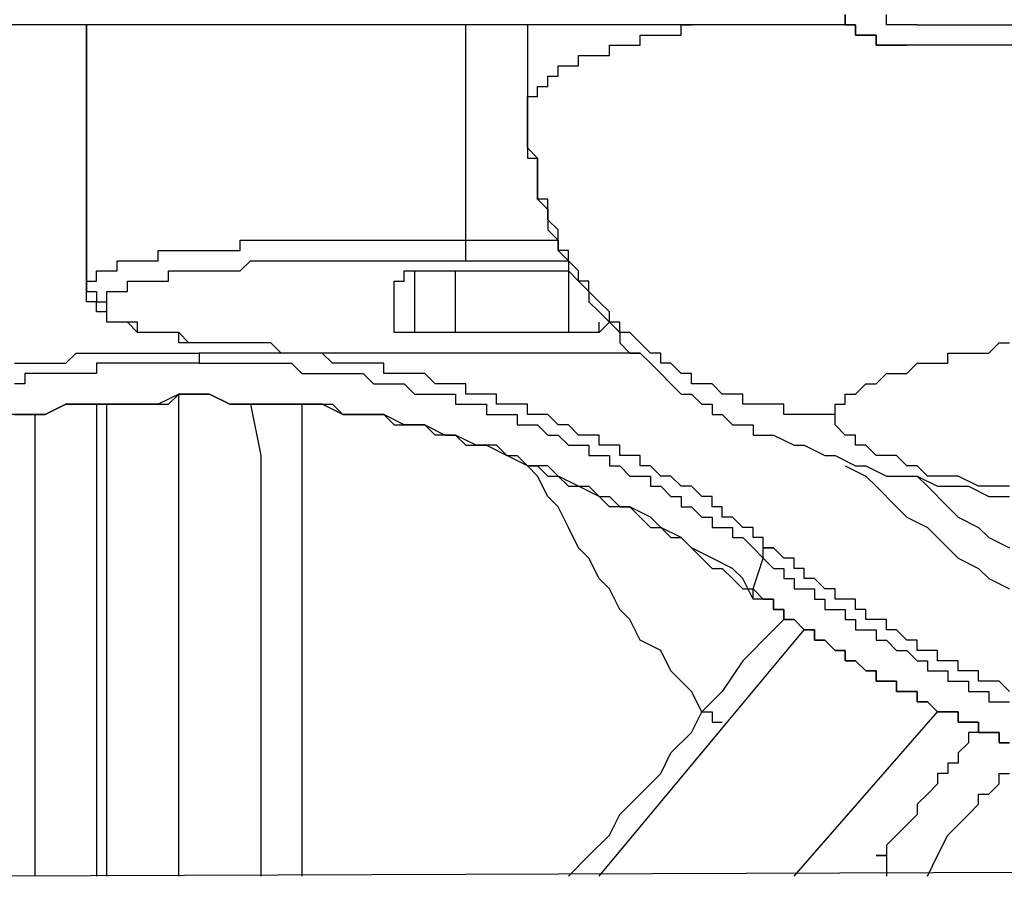
# Model space of a CAD drawing. Units: inches. Extents: x -84 to 88, y -6 to 113.
# Drawn here: x 10 to 10, y 51 to 52 of the extents above; entities that cross this region are included whole.
import ezdxf

# ---------------------------------------------------------------- set-up
doc = ezdxf.new("R2010")
doc.units = ezdxf.units.IN
doc.header["$MEASUREMENT"] = 0

# ---------------------------------------------------------------- blocks, each defined once
blk = doc.blocks.new('PeakFlow C front')
at = {"color": 8}
for p, q in [((9.51895, 53.26307), (9.51895, 53.25634)), ((9.51895, 53.25634), (9.51895, 53.26307)), ((9.54587, 53.25634), (9.54587, 53.26307)), ((9.52568, 53.25634), (8.7923, 53.25634)), ((9.52568, 53.25634), (8.7923, 53.25634)), ((9.02106, 53.08141), (9.02106, 53.25634)), ((9.02106, 53.25634), (9.02106, 53.08814)), ((9.02106, 53.08141), (9.02106, 53.25634)), ((9.27001, 53.11505), (9.27001, 53.25634)), ((9.31038, 53.25634), (9.31038, 53.20252)), ((9.4113, 53.24961), (9.4113, 53.25634)), ((9.4113, 53.25634), (9.41803, 53.25634)), ((9.51895, 53.25634), (9.52568, 53.25634)), ((9.52568, 53.25634), (9.51895, 53.25634)), ((9.52568, 53.25634), (9.52568, 53.24961)), ((9.52568, 53.24961), (9.52568, 53.25634)), ((9.55259, 53.25634), (9.54587, 53.25634)), ((9.55932, 53.25634), (9.55259, 53.25634)), ((9.56605, 53.25634), (9.55932, 53.25634)), ((9.56605, 53.25634), (9.64006, 53.25634)), ((9.38439, 53.24289), (9.38439, 53.24961)), ((9.38439, 53.24961), (9.39112, 53.24961)), ((9.39112, 53.24961), (9.39784, 53.24961)), ((9.39784, 53.24961), (9.40457, 53.24961)), ((9.40457, 53.24961), (9.4113, 53.24961)), ((9.52568, 53.24961), (9.53241, 53.24961)), ((9.53241, 53.24961), (9.52568, 53.24961)), ((9.53241, 53.24961), (9.53914, 53.24961)), ((9.53914, 53.24961), (9.53241, 53.24961)), ((9.53914, 53.24961), (9.53914, 53.24289)), ((9.53914, 53.24289), (9.53914, 53.24961)), ((9.3642, 53.23616), (9.3642, 53.24289)), ((9.3642, 53.24289), (9.37093, 53.24289)), ((9.37093, 53.24289), (9.37766, 53.24289)), ((9.37766, 53.24289), (9.38439, 53.24289)), ((9.53914, 53.24289), (9.54587, 53.24289)), ((9.54587, 53.24289), (9.53914, 53.24289)), ((9.54587, 53.24289), (9.55259, 53.24289)), ((9.55259, 53.24289), (9.54587, 53.24289)), ((9.55259, 53.24289), (9.55932, 53.24289)), ((9.55932, 53.24289), (9.55259, 53.24289)), ((9.64006, 53.24289), (9.55932, 53.24289)), ((9.64006, 53.24289), (9.55932, 53.24289)), ((9.34402, 53.22943), (9.34402, 53.23616)), ((9.34402, 53.23616), (9.35075, 53.23616)), ((9.35075, 53.23616), (9.35748, 53.23616)), ((9.35748, 53.23616), (9.3642, 53.23616)), ((9.33056, 53.2227), (9.33056, 53.22943)), ((9.33056, 53.22943), (9.33729, 53.22943)), ((9.33729, 53.22943), (9.34402, 53.22943)), ((9.32383, 53.21597), (9.32383, 53.2227)), ((9.32383, 53.2227), (9.33056, 53.2227)), ((9.31711, 53.20924), (9.31711, 53.21597)), ((9.31711, 53.21597), (9.32383, 53.21597)), ((9.31038, 53.20252), (9.31038, 53.20924)), ((9.31038, 53.20924), (9.31711, 53.20924)), ((9.31038, 53.19579), (9.31038, 53.20252)), ((9.31038, 53.20252), (9.31038, 53.19579)), ((9.31038, 53.18906), (9.31038, 53.19579)), ((9.31038, 53.19579), (9.31038, 53.18906)), ((9.31038, 53.18233), (9.31038, 53.18906)), ((9.31038, 53.18906), (9.31038, 53.18233)), ((9.31038, 53.1756), (9.31038, 53.18233)), ((9.31038, 53.18233), (9.31038, 53.1756)), ((9.31711, 53.16888), (9.31038, 53.1756)), ((9.31038, 53.1756), (9.31038, 53.16888)), ((9.31038, 53.16888), (9.31711, 53.16888)), ((9.31711, 53.16215), (9.31711, 53.16888)), ((9.31711, 53.16888), (9.31711, 53.16215)), ((9.31711, 53.15542), (9.31711, 53.16215)), ((9.31711, 53.16215), (9.31711, 53.15542)), ((9.31711, 53.14869), (9.31711, 53.15542)), ((9.31711, 53.15542), (9.31711, 53.14869)), ((9.31711, 53.14196), (9.31711, 53.14869)), ((9.31711, 53.14869), (9.31711, 53.14196)), ((9.32383, 53.14196), (9.31711, 53.14196)), ((9.31711, 53.14196), (9.32383, 53.13523)), ((9.32383, 53.13523), (9.32383, 53.14196)), ((9.32383, 53.12851), (9.32383, 53.13523)), ((9.32383, 53.13523), (9.32383, 53.12851)), ((9.33056, 53.12178), (9.32383, 53.12851)), ((9.32383, 53.12851), (9.32383, 53.12178)), ((9.32383, 53.12178), (9.33056, 53.11505)), ((9.33056, 53.11505), (9.33056, 53.12178)), ((9.12199, 53.10832), (9.12199, 53.11505)), ((9.12199, 53.11505), (9.12871, 53.11505)), ((9.12871, 53.11505), (9.13544, 53.11505)), ((9.13544, 53.11505), (9.14217, 53.11505)), ((9.14217, 53.11505), (9.1489, 53.11505)), ((9.1489, 53.11505), (9.15563, 53.11505)), ((9.15563, 53.11505), (9.16236, 53.11505)), ((9.16236, 53.11505), (9.16908, 53.11505)), ((9.16908, 53.11505), (9.17581, 53.11505)), ((9.17581, 53.11505), (9.18254, 53.11505)), ((9.18254, 53.11505), (9.18927, 53.11505)), ((9.18927, 53.11505), (9.196, 53.11505)), ((9.196, 53.11505), (9.20273, 53.11505)), ((9.20273, 53.11505), (9.20945, 53.11505)), ((9.20945, 53.11505), (9.21618, 53.11505)), ((9.21618, 53.11505), (9.22291, 53.11505)), ((9.22291, 53.11505), (9.22964, 53.11505)), ((9.22964, 53.11505), (9.23637, 53.11505)), ((9.23637, 53.11505), (9.2431, 53.11505)), ((9.2431, 53.11505), (9.24982, 53.11505)), ((9.24982, 53.11505), (9.25655, 53.11505)), ((9.25655, 53.11505), (9.26328, 53.11505)), ((9.26328, 53.11505), (9.27001, 53.11505)), ((9.27001, 53.11505), (9.33056, 53.11505)), ((9.27001, 53.10832), (9.27001, 53.11505)), ((9.33056, 53.10832), (9.33056, 53.11505)), ((9.33056, 53.11505), (9.33056, 53.10832)), ((9.06816, 53.10159), (9.06816, 53.10832)), ((9.06816, 53.10832), (9.07489, 53.10832)), ((9.07489, 53.10832), (9.08162, 53.10832)), ((9.08162, 53.10832), (9.08835, 53.10832)), ((9.08835, 53.10832), (9.09507, 53.10832)), ((9.09507, 53.10832), (9.1018, 53.10832)), ((9.1018, 53.10832), (9.10853, 53.10832)), ((9.10853, 53.10832), (9.11526, 53.10832)), ((9.11526, 53.10832), (9.12199, 53.10832)), ((9.27001, 53.10159), (9.27001, 53.10832)), ((9.33729, 53.10832), (9.33056, 53.10832)), ((9.33056, 53.10832), (9.33729, 53.10159)), ((9.33729, 53.10159), (9.33729, 53.10832)), ((9.04125, 53.09486), (9.04125, 53.10159)), ((9.04125, 53.10159), (9.04798, 53.10159)), ((9.04798, 53.10159), (9.0547, 53.10159)), ((9.0547, 53.10159), (9.06143, 53.10159)), ((9.06143, 53.10159), (9.06816, 53.10159)), ((9.12199, 53.09486), (9.12871, 53.10159)), ((9.12871, 53.10159), (9.13544, 53.10159)), ((9.13544, 53.10159), (9.14217, 53.10159)), ((9.14217, 53.10159), (9.1489, 53.10159)), ((9.1489, 53.10159), (9.15563, 53.10159)), ((9.15563, 53.10159), (9.16236, 53.10159)), ((9.16236, 53.10159), (9.16908, 53.10159)), ((9.16908, 53.10159), (9.17581, 53.10159)), ((9.17581, 53.10159), (9.18254, 53.10159)), ((9.18254, 53.10159), (9.18927, 53.10159)), ((9.18927, 53.10159), (9.196, 53.10159)), ((9.196, 53.10159), (9.20273, 53.10159)), ((9.20273, 53.10159), (9.20945, 53.10159)), ((9.20945, 53.10159), (9.21618, 53.10159)), ((9.21618, 53.10159), (9.22291, 53.10159)), ((9.22291, 53.10159), (9.22964, 53.10159)), ((9.22964, 53.10159), (9.23637, 53.10159)), ((9.23637, 53.10159), (9.2431, 53.10159)), ((9.2431, 53.10159), (9.24982, 53.10159)), ((9.24982, 53.10159), (9.25655, 53.10159)), ((9.25655, 53.10159), (9.26328, 53.10159)), ((9.26328, 53.10159), (9.27001, 53.10159)), ((9.27001, 53.10159), (9.33729, 53.10159)), ((9.34402, 53.09486), (9.33729, 53.10159)), ((9.33729, 53.10159), (9.33729, 53.09486)), ((9.02779, 53.08814), (9.02779, 53.09486)), ((9.02779, 53.09486), (9.03452, 53.09486)), ((9.03452, 53.09486), (9.04125, 53.09486)), ((9.07489, 53.08814), (9.07489, 53.09486)), ((9.07489, 53.09486), (9.08162, 53.09486)), ((9.08162, 53.09486), (9.08835, 53.09486)), ((9.08835, 53.09486), (9.09507, 53.09486)), ((9.09507, 53.09486), (9.1018, 53.09486)), ((9.1018, 53.09486), (9.10853, 53.09486)), ((9.10853, 53.09486), (9.11526, 53.09486)), ((9.11526, 53.09486), (9.12199, 53.09486)), ((9.22964, 53.08814), (9.22964, 53.09486)), ((9.22964, 53.09486), (9.23637, 53.09486)), ((9.23637, 53.09486), (9.2431, 53.09486)), ((9.23637, 53.09486), (9.23637, 53.0545)), ((9.2431, 53.09486), (9.24982, 53.09486)), ((9.24982, 53.09486), (9.25655, 53.09486)), ((9.25655, 53.09486), (9.26328, 53.09486)), ((9.26328, 53.0545), (9.26328, 53.09486)), ((9.26328, 53.09486), (9.33729, 53.09486)), ((9.33729, 53.09486), (9.33729, 53.0545)), ((9.33729, 53.09486), (9.34402, 53.08814)), ((9.34402, 53.08814), (9.34402, 53.09486)), ((9.02106, 53.08814), (9.02779, 53.08814)), ((9.02106, 53.08141), (9.02106, 53.08814)), ((9.02106, 53.08814), (9.02106, 53.08141)), ((9.04798, 53.08141), (9.04798, 53.08814)), ((9.04798, 53.08814), (9.0547, 53.08814)), ((9.0547, 53.08814), (9.06143, 53.08814)), ((9.06143, 53.08814), (9.06816, 53.08814)), ((9.06816, 53.08814), (9.07489, 53.08814)), ((9.22291, 53.0545), (9.22291, 53.08814)), ((9.22291, 53.08814), (9.22964, 53.08814)), ((9.35075, 53.08814), (9.34402, 53.08814)), ((9.34402, 53.08814), (9.35075, 53.08141)), ((9.35075, 53.08141), (9.35075, 53.08814)), ((9.02106, 53.07468), (9.02106, 53.08141)), ((9.02106, 53.08141), (9.02779, 53.08141)), ((9.02106, 53.07468), (9.02106, 53.08141)), ((9.02779, 53.08141), (9.02779, 53.07468)), ((9.03452, 53.07468), (9.03452, 53.08141)), ((9.03452, 53.08141), (9.04125, 53.08141)), ((9.04125, 53.08141), (9.04798, 53.08141)), ((9.35748, 53.07468), (9.35075, 53.08141)), ((9.35075, 53.08141), (9.35075, 53.07468)), ((9.02779, 53.07468), (9.02106, 53.07468)), ((9.02779, 53.07468), (9.02106, 53.07468)), ((9.02779, 53.06795), (9.02779, 53.07468)), ((9.02779, 53.07468), (9.03452, 53.07468)), ((9.02779, 53.06795), (9.02779, 53.07468)), ((9.03452, 53.06795), (9.03452, 53.07468)), ((9.35075, 53.07468), (9.35748, 53.06795)), ((9.3642, 53.06795), (9.35748, 53.07468)), ((9.03452, 53.06795), (9.02779, 53.06795)), ((9.03452, 53.06795), (9.02779, 53.06795)), ((9.03452, 53.06122), (9.03452, 53.06795)), ((9.03452, 53.06122), (9.03452, 53.06795)), ((9.35748, 53.06795), (9.3642, 53.06122)), ((9.3642, 53.06122), (9.3642, 53.06795)), ((9.04125, 53.06122), (9.03452, 53.06122)), ((9.04125, 53.06122), (9.03452, 53.06122)), ((9.04798, 53.06122), (9.04125, 53.06122)), ((9.04798, 53.06122), (9.04125, 53.06122)), ((9.0547, 53.06122), (9.04798, 53.06122)), ((9.0547, 53.0545), (9.04798, 53.06122)), ((9.0547, 53.0545), (9.0547, 53.06122)), ((9.3642, 53.06122), (9.35748, 53.0545)), ((9.35748, 53.0545), (9.35748, 53.06122)), ((9.37093, 53.06122), (9.3642, 53.06122)), ((9.3642, 53.06122), (9.37093, 53.0545)), ((9.37093, 53.0545), (9.37093, 53.06122)), ((9.06143, 53.0545), (9.0547, 53.0545)), ((9.06143, 53.0545), (9.0547, 53.0545)), ((9.06816, 53.0545), (9.06143, 53.0545)), ((9.06816, 53.0545), (9.06143, 53.0545)), ((9.07489, 53.0545), (9.06816, 53.0545)), ((9.07489, 53.0545), (9.06816, 53.0545)), ((9.08162, 53.0545), (9.07489, 53.0545)), ((9.08162, 53.0545), (9.07489, 53.0545)), ((9.08835, 53.04777), (9.08162, 53.0545)), ((9.08162, 53.04777), (9.08162, 53.0545)), ((9.22964, 53.0545), (9.22291, 53.0545)), ((9.23637, 53.0545), (9.22964, 53.0545)), ((9.2431, 53.0545), (9.23637, 53.0545)), ((9.24982, 53.0545), (9.2431, 53.0545)), ((9.25655, 53.0545), (9.24982, 53.0545)), ((9.26328, 53.0545), (9.25655, 53.0545)), ((9.33729, 53.0545), (9.26328, 53.0545)), ((9.34402, 53.0545), (9.33729, 53.0545)), ((9.35075, 53.0545), (9.34402, 53.0545)), ((9.35748, 53.0545), (9.35075, 53.0545)), ((9.37766, 53.0545), (9.37093, 53.0545)), ((9.37093, 53.0545), (9.37093, 53.04777)), ((9.38439, 53.04777), (9.37766, 53.0545)), ((9.08835, 53.04777), (9.08162, 53.04777)), ((9.09507, 53.04777), (9.08835, 53.04777)), ((9.09507, 53.04777), (9.08835, 53.04777)), ((9.1018, 53.04777), (9.09507, 53.04777)), ((9.1018, 53.04777), (9.09507, 53.04777)), ((9.10853, 53.04777), (9.1018, 53.04777)), ((9.10853, 53.04777), (9.1018, 53.04777)), ((9.11526, 53.04777), (9.10853, 53.04777)), ((9.11526, 53.04777), (9.10853, 53.04777)), ((9.12199, 53.04777), (9.11526, 53.04777)), ((9.12199, 53.04777), (9.11526, 53.04777)), ((9.12871, 53.04777), (9.12199, 53.04777)), ((9.12871, 53.04777), (9.12199, 53.04777)), ((9.13544, 53.04777), (9.12871, 53.04777)), ((9.14217, 53.04777), (9.12871, 53.04777)), ((9.14217, 53.04777), (9.13544, 53.04777)), ((9.1489, 53.04104), (9.14217, 53.04777)), ((9.1489, 53.04104), (9.14217, 53.04777)), ((9.37093, 53.04777), (9.37766, 53.04104)), ((9.39112, 53.04104), (9.38439, 53.04777)), ((9.61315, 53.04104), (9.61988, 53.04777)), ((9.61988, 53.04777), (9.62661, 53.04777)), ((9.00761, 53.03431), (9.01433, 53.04104)), ((9.01433, 53.04104), (9.02106, 53.04104)), ((9.02106, 53.04104), (9.02779, 53.04104)), ((9.02779, 53.04104), (9.03452, 53.04104)), ((9.03452, 53.04104), (9.04125, 53.04104)), ((9.04125, 53.04104), (9.04798, 53.04104)), ((9.04798, 53.04104), (9.0547, 53.04104)), ((9.0547, 53.04104), (9.06143, 53.04104)), ((9.06143, 53.04104), (9.06816, 53.04104)), ((9.06816, 53.04104), (9.07489, 53.04104)), ((9.07489, 53.04104), (9.08162, 53.04104)), ((9.08162, 53.04104), (9.08835, 53.04104)), ((9.08835, 53.04104), (9.09507, 53.04104)), ((9.09507, 53.04104), (9.09507, 53.03431)), ((9.1018, 53.04104), (9.09507, 53.04104)), ((9.10853, 53.04104), (9.1018, 53.04104)), ((9.11526, 53.04104), (9.10853, 53.04104)), ((9.12199, 53.04104), (9.11526, 53.04104)), ((9.12871, 53.04104), (9.12199, 53.04104)), ((9.13544, 53.04104), (9.12871, 53.04104)), ((9.14217, 53.04104), (9.13544, 53.04104)), ((9.1489, 53.04104), (9.14217, 53.04104)), ((9.15563, 53.04104), (9.1489, 53.04104)), ((9.15563, 53.04104), (9.1489, 53.04104)), ((9.16236, 53.04104), (9.1489, 53.04104)), ((9.16236, 53.04104), (9.15563, 53.04104)), ((9.16236, 53.04104), (9.15563, 53.04104)), ((9.16908, 53.04104), (9.16236, 53.04104)), ((9.16908, 53.04104), (9.16236, 53.04104)), ((9.16908, 53.04104), (9.16236, 53.04104)), ((9.17581, 53.04104), (9.16908, 53.04104)), ((9.17581, 53.04104), (9.16908, 53.04104)), ((9.18254, 53.04104), (9.16908, 53.04104)), ((9.18254, 53.03431), (9.17581, 53.04104)), ((9.18254, 53.04104), (9.17581, 53.04104)), ((9.18927, 53.04104), (9.18254, 53.04104)), ((9.18927, 53.04104), (9.18254, 53.04104)), ((9.196, 53.04104), (9.18927, 53.04104)), ((9.20273, 53.04104), (9.18927, 53.04104)), ((9.20273, 53.04104), (9.196, 53.04104)), ((9.20945, 53.04104), (9.20273, 53.04104)), ((9.21618, 53.04104), (9.20273, 53.04104)), ((9.21618, 53.04104), (9.20945, 53.04104)), ((9.22291, 53.04104), (9.21618, 53.04104)), ((9.22291, 53.04104), (9.21618, 53.04104)), ((9.22964, 53.04104), (9.22291, 53.04104)), ((9.23637, 53.04104), (9.22291, 53.04104)), ((9.23637, 53.04104), (9.22964, 53.04104)), ((9.2431, 53.04104), (9.23637, 53.04104)), ((9.25655, 53.04104), (9.23637, 53.04104)), ((9.24982, 53.04104), (9.2431, 53.04104)), ((9.25655, 53.04104), (9.24982, 53.04104)), ((9.38439, 53.04104), (9.25655, 53.04104)), ((9.38439, 53.04104), (9.25655, 53.04104)), ((9.37766, 53.04104), (9.38439, 53.04104)), ((9.38439, 53.04104), (9.39112, 53.03431)), ((9.39784, 53.04104), (9.39112, 53.04104)), ((9.39784, 53.03431), (9.39784, 53.04104)), ((9.58624, 53.03431), (9.58624, 53.04104)), ((9.58624, 53.04104), (9.59296, 53.04104)), ((9.59296, 53.04104), (9.59969, 53.04104)), ((9.59969, 53.04104), (9.60642, 53.04104)), ((9.60642, 53.04104), (9.61315, 53.04104)), ((8.97397, 53.03431), (8.98069, 53.03431)), ((8.98069, 53.03431), (8.98742, 53.03431)), ((8.98742, 53.03431), (8.99415, 53.03431)), ((8.99415, 53.03431), (9.00088, 53.03431)), ((9.00088, 53.03431), (9.00761, 53.03431)), ((9.03452, 53.03431), (9.02779, 53.03431)), ((9.02779, 53.03431), (9.02779, 53.02758)), ((9.04125, 53.03431), (9.03452, 53.03431)), ((9.04798, 53.03431), (9.04125, 53.03431)), ((9.0547, 53.03431), (9.04798, 53.03431)), ((9.06143, 53.03431), (9.0547, 53.03431)), ((9.06816, 53.03431), (9.06143, 53.03431)), ((9.07489, 53.03431), (9.06816, 53.03431)), ((9.08162, 53.03431), (9.07489, 53.03431)), ((9.08835, 53.03431), (9.08162, 53.03431)), ((9.09507, 53.03431), (9.08835, 53.03431)), ((9.09507, 53.03431), (9.1018, 53.03431)), ((9.1018, 53.03431), (9.10853, 53.03431)), ((9.10853, 53.03431), (9.11526, 53.03431)), ((9.11526, 53.03431), (9.12199, 53.03431)), ((9.12199, 53.03431), (9.12871, 53.03431)), ((9.12871, 53.03431), (9.13544, 53.03431)), ((9.13544, 53.03431), (9.14217, 53.03431)), ((9.14217, 53.03431), (9.1489, 53.03431)), ((9.1489, 53.03431), (9.15563, 53.03431)), ((9.15563, 53.03431), (9.16236, 53.02758)), ((9.18927, 53.03431), (9.18254, 53.03431)), ((9.196, 53.03431), (9.18927, 53.03431)), ((9.20273, 53.03431), (9.196, 53.03431)), ((9.20945, 53.03431), (9.20273, 53.03431)), ((9.21618, 53.03431), (9.20945, 53.03431)), ((9.21618, 53.02758), (9.21618, 53.03431)), ((9.39112, 53.03431), (9.39784, 53.02758)), ((9.40457, 53.03431), (9.39784, 53.03431)), ((9.4113, 53.02758), (9.40457, 53.03431)), ((9.55932, 53.02758), (9.56605, 53.03431)), ((9.56605, 53.03431), (9.57278, 53.03431)), ((9.57278, 53.03431), (9.57951, 53.03431)), ((9.57951, 53.03431), (9.58624, 53.03431)), ((8.98742, 53.02758), (8.98069, 53.02758)), ((8.98069, 53.02758), (8.98069, 53.02085)), ((8.99415, 53.02758), (8.98742, 53.02758)), ((9.00088, 53.02758), (8.99415, 53.02758)), ((9.00761, 53.02758), (9.00088, 53.02758)), ((9.01433, 53.02758), (9.00761, 53.02758)), ((9.02106, 53.02758), (9.01433, 53.02758)), ((9.02779, 53.02758), (9.02106, 53.02758)), ((9.16236, 53.02758), (9.16908, 53.02758)), ((9.16908, 53.02758), (9.17581, 53.02758)), ((9.17581, 53.02758), (9.18254, 53.02758)), ((9.18254, 53.02758), (9.18927, 53.02758)), ((9.18927, 53.02758), (9.196, 53.02758)), ((9.196, 53.02758), (9.20273, 53.02758)), ((9.20273, 53.02758), (9.20945, 53.02085)), ((9.22291, 53.02758), (9.21618, 53.02758)), ((9.22964, 53.02758), (9.22291, 53.02758)), ((9.23637, 53.02758), (9.22964, 53.02758)), ((9.2431, 53.02758), (9.23637, 53.02758)), ((9.24982, 53.02085), (9.2431, 53.02758)), ((9.39784, 53.02758), (9.40457, 53.02085)), ((9.41803, 53.02758), (9.4113, 53.02758)), ((9.41803, 53.02085), (9.41803, 53.02758)), ((9.53914, 53.02085), (9.54587, 53.02758)), ((9.54587, 53.02758), (9.55259, 53.02758)), ((9.55259, 53.02758), (9.55932, 53.02758)), ((8.98069, 53.02085), (8.97397, 53.02085)), ((9.20945, 53.02085), (9.21618, 53.02085)), ((9.21618, 53.02085), (9.22291, 53.02085)), ((9.22291, 53.02085), (9.22964, 53.02085)), ((9.22964, 53.02085), (9.23637, 53.01413)), ((9.25655, 53.02085), (9.24982, 53.02085)), ((9.26328, 53.02085), (9.25655, 53.02085)), ((9.27001, 53.02085), (9.26328, 53.02085)), ((9.27001, 53.01413), (9.27001, 53.02085)), ((9.40457, 53.02085), (9.4113, 53.01413)), ((9.42476, 53.02085), (9.41803, 53.02085)), ((9.43149, 53.02085), (9.42476, 53.02085)), ((9.43821, 53.01413), (9.43149, 53.02085)), ((9.52568, 53.01413), (9.53241, 53.02085)), ((9.53241, 53.02085), (9.53914, 53.02085)), ((9.08162, 53.01413), (9.06816, 53.0074)), ((9.07489, 53.0074), (9.08162, 53.01413)), ((9.08162, 53.01413), (9.08835, 53.01413)), ((9.09507, 53.01413), (9.08162, 53.01413)), ((9.08162, 53.0074), (9.08162, 53.01413)), ((9.08835, 53.01413), (9.09507, 53.01413)), ((9.09507, 53.01413), (9.1018, 53.01413)), ((9.1018, 53.01413), (9.09507, 53.01413)), ((9.1018, 53.01413), (9.11526, 53.0074)), ((9.11526, 53.0074), (9.1018, 53.01413)), ((9.23637, 53.01413), (9.2431, 53.01413)), ((9.2431, 53.01413), (9.24982, 53.01413)), ((9.24982, 53.01413), (9.25655, 53.01413)), ((9.25655, 53.01413), (9.26328, 53.01413)), ((9.26328, 53.01413), (9.26328, 53.0074)), ((9.27674, 53.01413), (9.27001, 53.01413)), ((9.28346, 53.01413), (9.27674, 53.01413)), ((9.29019, 53.01413), (9.28346, 53.01413)), ((9.29019, 53.0074), (9.29019, 53.01413)), ((9.4113, 53.01413), (9.41803, 53.01413)), ((9.41803, 53.01413), (9.42476, 53.0074)), ((9.44494, 53.01413), (9.43821, 53.01413)), ((9.45167, 53.01413), (9.44494, 53.01413)), ((9.45167, 53.0074), (9.45167, 53.01413)), ((9.51895, 53.0074), (9.51895, 53.01413)), ((9.51895, 53.01413), (9.52568, 53.01413)), ((8.99415, 53.00067), (9.00761, 53.0074)), ((9.00761, 53.0074), (8.99415, 53.00067)), ((9.00761, 53.0074), (9.01433, 53.0074)), ((9.02106, 53.0074), (9.00761, 53.0074)), ((9.01433, 53.0074), (9.02106, 53.0074)), ((9.02106, 53.0074), (9.02779, 53.0074)), ((9.02779, 53.0074), (9.02106, 53.0074)), ((9.02779, 53.0074), (9.04125, 53.0074)), ((9.04125, 53.0074), (9.02779, 53.0074)), ((9.02779, 53.0074), (9.02779, 52.6979)), ((9.03452, 52.96703), (9.03452, 53.0074)), ((9.04125, 53.0074), (9.04798, 53.0074)), ((9.0547, 53.0074), (9.04125, 53.0074)), ((9.04798, 53.0074), (9.0547, 53.0074)), ((9.0547, 53.0074), (9.06143, 53.0074)), ((9.06816, 53.0074), (9.0547, 53.0074)), ((9.06143, 53.0074), (9.07489, 53.0074)), ((9.08162, 53.00067), (9.08162, 53.0074)), ((9.11526, 53.0074), (9.12199, 53.0074)), ((9.12871, 53.0074), (9.11526, 53.0074)), ((9.12199, 53.0074), (9.12871, 53.0074)), ((9.12871, 53.0074), (9.13544, 53.0074)), ((9.14217, 53.0074), (9.12871, 53.0074)), ((9.12871, 53.0074), (9.13544, 52.97376)), ((9.13544, 53.0074), (9.1489, 53.0074)), ((9.15563, 53.0074), (9.14217, 53.0074)), ((9.1489, 53.0074), (9.15563, 53.0074)), ((9.15563, 53.0074), (9.16236, 53.0074)), ((9.16908, 53.0074), (9.15563, 53.0074)), ((9.16236, 53.0074), (9.16908, 53.0074)), ((9.16236, 53.0074), (9.16236, 52.6979)), ((9.16908, 53.0074), (9.18254, 53.0074)), ((9.17581, 53.0074), (9.16908, 53.0074)), ((9.18927, 53.00067), (9.17581, 53.0074)), ((9.18254, 53.0074), (9.18927, 53.00067)), ((9.26328, 53.0074), (9.27001, 53.0074)), ((9.27001, 53.0074), (9.27674, 53.0074)), ((9.27674, 53.0074), (9.28346, 53.0074)), ((9.28346, 53.0074), (9.28346, 53.00067)), ((9.29692, 53.0074), (9.29019, 53.0074)), ((9.30365, 53.0074), (9.29692, 53.0074)), ((9.31038, 53.0074), (9.30365, 53.0074)), ((9.31038, 53.00067), (9.31038, 53.0074)), ((9.42476, 53.0074), (9.43149, 53.0074)), ((9.43149, 53.0074), (9.43149, 53.00067)), ((9.4584, 53.0074), (9.45167, 53.0074)), ((9.46513, 53.0074), (9.4584, 53.0074)), ((9.47186, 53.0074), (9.46513, 53.0074)), ((9.47858, 53.0074), (9.47186, 53.0074)), ((9.47858, 53.00067), (9.47858, 53.0074)), ((9.51222, 53.00067), (9.51222, 53.0074)), ((9.51222, 53.0074), (9.51895, 53.0074)), ((8.98069, 53.00067), (8.96724, 53.00067)), ((8.97397, 53.00067), (8.98069, 53.00067)), ((8.98069, 53.00067), (8.98742, 53.00067)), ((8.99415, 53.00067), (8.98069, 53.00067)), ((8.98742, 53.00067), (8.99415, 53.00067)), ((8.98742, 52.6979), (8.98742, 53.00067)), ((9.08162, 52.99394), (9.08162, 53.00067)), ((9.18927, 53.00067), (9.196, 53.00067)), ((9.20273, 53.00067), (9.18927, 53.00067)), ((9.196, 53.00067), (9.20273, 53.00067)), ((9.20273, 53.00067), (9.21618, 53.00067)), ((9.21618, 53.00067), (9.20273, 53.00067)), ((9.21618, 53.00067), (9.22291, 52.99394)), ((9.22964, 52.99394), (9.21618, 53.00067)), ((9.28346, 53.00067), (9.29019, 53.00067)), ((9.29019, 53.00067), (9.29692, 53.00067)), ((9.29692, 53.00067), (9.30365, 53.00067)), ((9.30365, 53.00067), (9.30365, 52.99394)), ((9.31711, 53.00067), (9.31038, 53.00067)), ((9.32383, 53.00067), (9.31711, 53.00067)), ((9.33056, 52.99394), (9.32383, 53.00067)), ((9.43149, 53.00067), (9.43821, 53.00067)), ((9.43821, 53.00067), (9.44494, 52.99394)), ((9.48531, 53.00067), (9.47858, 53.00067)), ((9.49204, 53.00067), (9.48531, 53.00067)), ((9.49877, 53.00067), (9.49204, 53.00067)), ((9.5055, 53.00067), (9.49877, 53.00067)), ((9.51222, 53.00067), (9.5055, 53.00067)), ((9.51222, 52.99394), (9.51222, 53.00067)), ((9.08162, 52.98721), (9.08162, 52.99394)), ((9.22291, 52.99394), (9.22964, 52.99394)), ((9.22964, 52.99394), (9.23637, 52.99394)), ((9.2431, 52.99394), (9.22964, 52.99394)), ((9.23637, 52.99394), (9.2431, 52.99394)), ((9.2431, 52.99394), (9.25655, 52.98721)), ((9.24982, 52.98721), (9.2431, 52.99394)), ((9.30365, 52.99394), (9.31038, 52.99394)), ((9.31038, 52.99394), (9.31711, 52.99394)), ((9.31711, 52.99394), (9.32383, 52.98721)), ((9.33729, 52.99394), (9.33056, 52.99394)), ((9.34402, 52.98721), (9.33729, 52.99394)), ((9.44494, 52.99394), (9.45167, 52.99394)), ((9.45167, 52.99394), (9.4584, 52.99394)), ((9.4584, 52.99394), (9.4584, 52.98721)), ((9.51895, 52.98721), (9.51222, 52.99394)), ((9.08162, 52.98048), (9.08162, 52.98721)), ((9.26328, 52.98721), (9.24982, 52.98721)), ((9.25655, 52.98721), (9.26328, 52.98721)), ((9.26328, 52.98721), (9.27001, 52.98048)), ((9.27674, 52.98048), (9.26328, 52.98721)), ((9.32383, 52.98721), (9.33056, 52.98721)), ((9.33056, 52.98721), (9.33729, 52.98048)), ((9.35075, 52.98721), (9.34402, 52.98721)), ((9.35748, 52.98721), (9.35075, 52.98721)), ((9.35748, 52.98048), (9.35748, 52.98721)), ((9.4584, 52.98721), (9.46513, 52.98721)), ((9.46513, 52.98721), (9.47186, 52.98721)), ((9.47186, 52.98721), (9.48531, 52.98048)), ((9.52568, 52.98721), (9.51895, 52.98721)), ((9.52568, 52.98048), (9.52568, 52.98721)), ((9.08162, 52.97376), (9.08162, 52.98048)), ((9.27001, 52.98048), (9.27674, 52.98048)), ((9.27674, 52.98048), (9.28346, 52.98048)), ((9.29019, 52.98048), (9.27674, 52.98048)), ((9.28346, 52.98048), (9.29692, 52.97376)), ((9.29692, 52.97376), (9.29019, 52.98048)), ((9.33729, 52.98048), (9.34402, 52.98048)), ((9.34402, 52.98048), (9.35075, 52.98048)), ((9.35075, 52.98048), (9.35075, 52.97376)), ((9.3642, 52.98048), (9.35748, 52.98048)), ((9.37093, 52.98048), (9.3642, 52.98048)), ((9.37093, 52.97376), (9.37093, 52.98048)), ((9.48531, 52.98048), (9.49204, 52.98048)), ((9.49204, 52.98048), (9.5055, 52.97376)), ((9.53241, 52.98048), (9.52568, 52.98048)), ((9.53914, 52.97376), (9.53241, 52.98048)), ((9.08162, 52.96703), (9.08162, 52.97376)), ((9.13544, 52.97376), (9.13544, 52.93339)), ((9.29692, 52.97376), (9.30365, 52.97376)), ((9.31038, 52.96703), (9.29692, 52.97376)), ((9.30365, 52.97376), (9.31038, 52.96703)), ((9.35075, 52.97376), (9.35748, 52.97376)), ((9.35748, 52.97376), (9.3642, 52.97376)), ((9.3642, 52.97376), (9.3642, 52.96703)), ((9.37766, 52.97376), (9.37093, 52.97376)), ((9.38439, 52.97376), (9.37766, 52.97376)), ((9.38439, 52.96703), (9.38439, 52.97376)), ((9.5055, 52.97376), (9.51222, 52.97376)), ((9.51222, 52.97376), (9.52568, 52.96703)), ((9.54587, 52.97376), (9.53914, 52.97376)), ((9.55259, 52.97376), (9.54587, 52.97376)), ((9.55932, 52.96703), (9.55259, 52.97376)), ((9.03452, 52.93339), (9.03452, 52.96703)), ((9.08162, 52.9603), (9.08162, 52.96703)), ((9.31038, 52.96703), (9.31711, 52.96703)), ((9.32383, 52.96703), (9.31038, 52.96703)), ((9.31711, 52.9603), (9.31038, 52.96703)), ((9.31711, 52.96703), (9.32383, 52.9603)), ((9.33056, 52.9603), (9.32383, 52.96703)), ((9.3642, 52.96703), (9.37093, 52.96703)), ((9.37093, 52.96703), (9.37766, 52.9603)), ((9.39112, 52.96703), (9.38439, 52.96703)), ((9.39784, 52.9603), (9.39112, 52.96703)), ((9.51895, 52.96703), (9.53241, 52.9603)), ((9.52568, 52.96703), (9.53241, 52.96703)), ((9.53241, 52.96703), (9.54587, 52.9603)), ((9.56605, 52.96703), (9.55932, 52.96703)), ((9.57278, 52.9603), (9.56605, 52.96703)), ((9.08162, 52.95357), (9.08162, 52.9603)), ((9.32383, 52.94684), (9.31711, 52.9603)), ((9.32383, 52.9603), (9.33056, 52.9603)), ((9.33056, 52.9603), (9.33729, 52.95357)), ((9.34402, 52.95357), (9.33056, 52.9603)), ((9.37766, 52.9603), (9.38439, 52.9603)), ((9.38439, 52.9603), (9.39112, 52.9603)), ((9.39112, 52.9603), (9.39112, 52.95357)), ((9.40457, 52.9603), (9.39784, 52.9603)), ((9.4113, 52.95357), (9.40457, 52.9603)), ((9.53241, 52.9603), (9.53914, 52.95357)), ((9.54587, 52.9603), (9.55259, 52.9603)), ((9.55259, 52.9603), (9.56605, 52.9603)), ((9.56605, 52.9603), (9.57278, 52.95357)), ((9.56605, 52.9603), (9.57951, 52.95357)), ((9.58624, 52.9603), (9.57278, 52.9603)), ((9.59296, 52.9603), (9.58624, 52.9603)), ((9.60642, 52.95357), (9.59296, 52.9603)), ((9.08162, 52.94684), (9.08162, 52.95357)), ((9.33729, 52.95357), (9.35075, 52.95357)), ((9.35748, 52.94684), (9.34402, 52.95357)), ((9.35075, 52.95357), (9.35748, 52.94684)), ((9.39112, 52.95357), (9.39784, 52.95357)), ((9.39784, 52.95357), (9.40457, 52.94684)), ((9.41803, 52.95357), (9.4113, 52.95357)), ((9.42476, 52.94684), (9.41803, 52.95357)), ((9.53914, 52.95357), (9.55259, 52.94011)), ((9.57278, 52.95357), (9.58624, 52.94011)), ((9.57951, 52.95357), (9.59296, 52.95357)), ((9.59296, 52.95357), (9.59969, 52.95357)), ((9.59969, 52.95357), (9.61315, 52.94684)), ((9.61988, 52.95357), (9.60642, 52.95357)), ((9.62661, 52.95357), (9.61988, 52.95357)), ((9.08162, 52.94011), (9.08162, 52.94684)), ((9.33056, 52.94011), (9.32383, 52.94684)), ((9.35748, 52.94684), (9.3642, 52.94684)), ((9.3642, 52.94011), (9.35748, 52.94684)), ((9.3642, 52.94684), (9.37093, 52.94011)), ((9.40457, 52.94684), (9.4113, 52.94684)), ((9.4113, 52.94684), (9.4113, 52.94011)), ((9.43149, 52.94684), (9.42476, 52.94684)), ((9.43149, 52.94011), (9.43149, 52.94684)), ((9.61315, 52.94684), (9.62661, 52.94684)), ((9.08162, 52.93339), (9.08162, 52.94011)), ((9.33729, 52.92666), (9.33056, 52.94011)), ((9.37766, 52.94011), (9.3642, 52.94011)), ((9.37093, 52.94011), (9.37766, 52.94011)), ((9.37766, 52.94011), (9.38439, 52.93339)), ((9.39112, 52.93339), (9.37766, 52.94011)), ((9.4113, 52.94011), (9.41803, 52.94011)), ((9.41803, 52.94011), (9.42476, 52.93339)), ((9.43821, 52.94011), (9.43149, 52.94011)), ((9.43821, 52.93339), (9.43821, 52.94011)), ((9.55259, 52.94011), (9.55932, 52.93339)), ((9.58624, 52.94011), (9.59296, 52.93339)), ((9.03452, 52.89302), (9.03452, 52.93339)), ((9.08162, 52.92666), (9.08162, 52.93339)), ((9.13544, 52.93339), (9.13544, 52.89302)), ((9.38439, 52.93339), (9.39112, 52.92666)), ((9.39784, 52.92666), (9.39112, 52.93339)), ((9.42476, 52.93339), (9.43149, 52.93339)), ((9.43149, 52.93339), (9.43149, 52.92666)), ((9.44494, 52.93339), (9.43821, 52.93339)), ((9.45167, 52.92666), (9.44494, 52.93339)), ((9.55932, 52.93339), (9.57278, 52.92666)), ((9.59296, 52.93339), (9.60642, 52.92666)), ((9.08162, 52.91993), (9.08162, 52.92666)), ((9.34402, 52.9132), (9.33729, 52.92666)), ((9.39112, 52.92666), (9.39784, 52.92666)), ((9.39784, 52.92666), (9.40457, 52.91993)), ((9.4113, 52.91993), (9.39784, 52.92666)), ((9.43149, 52.92666), (9.43821, 52.92666)), ((9.43821, 52.92666), (9.44494, 52.92666)), ((9.44494, 52.92666), (9.44494, 52.91993)), ((9.4584, 52.92666), (9.45167, 52.92666)), ((9.4584, 52.91993), (9.4584, 52.92666)), ((9.57278, 52.92666), (9.57951, 52.91993)), ((9.60642, 52.92666), (9.61315, 52.91993)), ((9.08162, 52.9132), (9.08162, 52.91993)), ((9.40457, 52.91993), (9.4113, 52.91993)), ((9.4113, 52.91993), (9.41803, 52.9132)), ((9.41803, 52.9132), (9.4113, 52.91993)), ((9.44494, 52.91993), (9.45167, 52.91993)), ((9.45167, 52.91993), (9.4584, 52.9132)), ((9.46513, 52.91993), (9.4584, 52.91993)), ((9.46513, 52.9132), (9.46513, 52.91993)), ((9.57951, 52.91993), (9.59296, 52.90647)), ((9.61315, 52.91993), (9.62661, 52.9132)), ((9.08162, 52.90647), (9.08162, 52.9132)), ((9.35075, 52.90647), (9.34402, 52.9132)), ((9.41803, 52.9132), (9.42476, 52.90647)), ((9.43149, 52.90647), (9.41803, 52.9132)), ((9.4584, 52.9132), (9.46513, 52.90647)), ((9.47186, 52.9132), (9.46513, 52.9132)), ((9.46513, 52.90647), (9.46513, 52.9132)), ((9.46513, 52.9132), (9.47186, 52.9132)), ((9.47858, 52.90647), (9.47186, 52.9132)), ((9.08162, 52.89975), (9.08162, 52.90647)), ((9.35748, 52.89302), (9.35075, 52.90647)), ((9.42476, 52.90647), (9.43149, 52.89975)), ((9.44494, 52.89975), (9.43149, 52.90647)), ((9.4584, 52.88629), (9.46513, 52.90647)), ((9.46513, 52.90647), (9.47186, 52.89975)), ((9.48531, 52.90647), (9.47858, 52.90647)), ((9.48531, 52.89975), (9.48531, 52.90647)), ((9.59296, 52.90647), (9.60642, 52.89975)), ((9.08162, 52.89302), (9.08162, 52.89975)), ((9.43149, 52.89975), (9.43821, 52.89975)), ((9.43821, 52.89975), (9.44494, 52.89302)), ((9.45167, 52.89302), (9.44494, 52.89975)), ((9.47186, 52.89975), (9.47858, 52.89975)), ((9.47858, 52.89975), (9.47858, 52.89302)), ((9.49204, 52.89975), (9.48531, 52.89975)), ((9.49204, 52.89302), (9.49204, 52.89975)), ((9.60642, 52.89975), (9.61315, 52.89302)), ((9.03452, 52.85265), (9.03452, 52.89302)), ((9.08162, 52.88629), (9.08162, 52.89302)), ((9.13544, 52.89302), (9.13544, 52.85938)), ((9.3642, 52.88629), (9.35748, 52.89302)), ((9.44494, 52.89302), (9.45167, 52.88629)), ((9.4584, 52.87956), (9.45167, 52.89302)), ((9.47858, 52.89302), (9.48531, 52.89302)), ((9.48531, 52.89302), (9.48531, 52.88629)), ((9.49877, 52.89302), (9.49204, 52.89302)), ((9.5055, 52.88629), (9.49877, 52.89302)), ((9.61315, 52.89302), (9.62661, 52.88629)), ((9.08162, 52.87956), (9.08162, 52.88629)), ((9.37093, 52.87283), (9.3642, 52.88629)), ((9.45167, 52.88629), (9.4584, 52.88629)), ((9.4584, 52.87956), (9.4584, 52.88629)), ((9.4584, 52.88629), (9.46513, 52.87956)), ((9.48531, 52.88629), (9.49204, 52.88629)), ((9.49204, 52.88629), (9.49877, 52.88629)), ((9.49877, 52.88629), (9.49877, 52.87956)), ((9.51222, 52.88629), (9.5055, 52.88629)), ((9.51222, 52.87956), (9.51222, 52.88629)), ((9.08162, 52.87283), (9.08162, 52.87956)), ((9.46513, 52.87956), (9.4584, 52.87956)), ((9.46513, 52.87956), (9.47186, 52.87956)), ((9.47186, 52.87956), (9.46513, 52.87956)), ((9.47186, 52.87956), (9.47186, 52.87283)), ((9.47186, 52.87283), (9.47186, 52.87956)), ((9.49877, 52.87956), (9.5055, 52.87956)), ((9.5055, 52.87956), (9.5055, 52.87283)), ((9.51895, 52.87956), (9.51222, 52.87956)), ((9.52568, 52.87956), (9.51895, 52.87956)), ((9.52568, 52.87283), (9.52568, 52.87956)), ((9.08162, 52.8661), (9.08162, 52.87283)), ((9.37766, 52.8661), (9.37093, 52.87283)), ((9.47186, 52.87283), (9.47858, 52.87283)), ((9.47858, 52.87283), (9.47186, 52.87283)), ((9.47858, 52.87283), (9.47858, 52.8661)), ((9.47858, 52.8661), (9.47858, 52.87283)), ((9.5055, 52.87283), (9.51222, 52.87283)), ((9.51222, 52.87283), (9.51895, 52.87283)), ((9.51895, 52.87283), (9.51895, 52.8661)), ((9.53241, 52.87283), (9.52568, 52.87283)), ((9.53241, 52.8661), (9.53241, 52.87283)), ((9.08162, 52.85938), (9.08162, 52.8661)), ((9.38439, 52.85265), (9.37766, 52.8661)), ((9.47858, 52.8661), (9.47186, 52.85938)), ((9.47858, 52.8661), (9.48531, 52.8661)), ((9.48531, 52.8661), (9.47858, 52.8661)), ((9.48531, 52.8661), (9.49204, 52.85938)), ((9.49204, 52.85938), (9.48531, 52.8661)), ((9.51895, 52.8661), (9.52568, 52.8661)), ((9.52568, 52.8661), (9.52568, 52.85938)), ((9.53914, 52.8661), (9.53241, 52.8661)), ((9.54587, 52.8661), (9.53914, 52.8661)), ((9.54587, 52.85938), (9.54587, 52.8661)), ((9.08162, 52.85265), (9.08162, 52.85938)), ((9.13544, 52.85938), (9.13544, 52.81901)), ((9.35748, 52.6979), (9.49204, 52.85938)), ((9.47186, 52.85938), (9.46513, 52.85265)), ((9.49204, 52.85938), (9.49877, 52.85938)), ((9.49877, 52.85938), (9.49204, 52.85938)), ((9.49877, 52.85938), (9.49877, 52.85265)), ((9.49877, 52.85265), (9.49877, 52.85938)), ((9.52568, 52.85938), (9.53241, 52.85938)), ((9.53241, 52.85938), (9.53914, 52.85938)), ((9.53914, 52.85938), (9.53914, 52.85265)), ((9.55259, 52.85938), (9.54587, 52.85938)), ((9.55932, 52.85265), (9.55259, 52.85938)), ((9.03452, 52.81901), (9.03452, 52.85265)), ((9.08162, 52.84592), (9.08162, 52.85265)), ((9.39784, 52.84592), (9.38439, 52.85265)), ((9.46513, 52.85265), (9.4584, 52.84592)), ((9.49877, 52.85265), (9.5055, 52.85265)), ((9.5055, 52.85265), (9.49877, 52.85265)), ((9.5055, 52.85265), (9.51222, 52.84592)), ((9.51222, 52.84592), (9.5055, 52.85265)), ((9.53914, 52.85265), (9.54587, 52.85265)), ((9.54587, 52.85265), (9.55259, 52.84592)), ((9.56605, 52.85265), (9.55932, 52.85265)), ((9.56605, 52.84592), (9.56605, 52.85265)), ((9.08162, 52.83919), (9.08162, 52.84592)), ((9.40457, 52.83246), (9.39784, 52.84592)), ((9.4584, 52.84592), (9.45167, 52.83919)), ((9.51222, 52.84592), (9.51895, 52.84592)), ((9.51895, 52.84592), (9.51222, 52.84592)), ((9.51895, 52.84592), (9.51895, 52.83919)), ((9.51895, 52.83919), (9.51895, 52.84592)), ((9.55259, 52.84592), (9.55932, 52.84592)), ((9.55932, 52.84592), (9.56605, 52.83919)), ((9.57278, 52.84592), (9.56605, 52.84592)), ((9.57951, 52.84592), (9.57278, 52.84592)), ((9.57951, 52.83919), (9.57951, 52.84592)), ((9.08162, 52.83246), (9.08162, 52.83919)), ((9.45167, 52.83919), (9.43821, 52.81901)), ((9.51895, 52.83919), (9.52568, 52.83919)), ((9.52568, 52.83919), (9.51895, 52.83919)), ((9.52568, 52.83919), (9.53241, 52.83246)), ((9.53241, 52.83246), (9.52568, 52.83919)), ((9.56605, 52.83919), (9.57278, 52.83919)), ((9.57278, 52.83919), (9.57278, 52.83246)), ((9.58624, 52.83919), (9.57951, 52.83919)), ((9.59296, 52.83919), (9.58624, 52.83919)), ((9.59296, 52.83246), (9.59296, 52.83919)), ((9.08162, 52.82573), (9.08162, 52.83246)), ((9.4113, 52.82573), (9.40457, 52.83246)), ((9.53241, 52.83246), (9.53914, 52.83246)), ((9.53914, 52.83246), (9.53241, 52.83246)), ((9.53914, 52.83246), (9.53914, 52.82573)), ((9.53914, 52.82573), (9.53914, 52.83246)), ((9.57278, 52.83246), (9.57951, 52.83246)), ((9.57951, 52.83246), (9.58624, 52.83246)), ((9.58624, 52.83246), (9.58624, 52.82573)), ((9.59969, 52.83246), (9.59296, 52.83246)), ((9.60642, 52.83246), (9.59969, 52.83246)), ((9.60642, 52.82573), (9.60642, 52.83246)), ((9.08162, 52.81901), (9.08162, 52.82573)), ((9.41803, 52.81901), (9.4113, 52.82573)), ((9.53914, 52.82573), (9.54587, 52.82573)), ((9.54587, 52.82573), (9.53914, 52.82573)), ((9.54587, 52.82573), (9.55259, 52.82573)), ((9.55259, 52.82573), (9.54587, 52.82573)), ((9.55259, 52.82573), (9.55259, 52.81901)), ((9.55259, 52.81901), (9.55259, 52.82573)), ((9.58624, 52.82573), (9.59296, 52.82573)), ((9.59296, 52.82573), (9.59969, 52.82573)), ((9.59969, 52.82573), (9.59969, 52.81901)), ((9.61315, 52.82573), (9.60642, 52.82573)), ((9.61988, 52.82573), (9.61315, 52.82573)), ((9.62661, 52.81901), (9.61988, 52.82573)), ((9.03452, 52.77864), (9.03452, 52.81901)), ((9.08162, 52.81228), (9.08162, 52.81901)), ((9.13544, 52.81901), (9.13544, 52.77864)), ((9.42476, 52.80555), (9.41803, 52.81901)), ((9.43821, 52.81901), (9.42476, 52.80555)), ((9.55259, 52.81901), (9.55932, 52.81901)), ((9.55932, 52.81901), (9.55259, 52.81901)), ((9.55932, 52.81901), (9.56605, 52.81901)), ((9.56605, 52.81901), (9.55932, 52.81901)), ((9.56605, 52.81901), (9.56605, 52.81228)), ((9.56605, 52.81228), (9.56605, 52.81901)), ((9.59969, 52.81901), (9.60642, 52.81901)), ((9.60642, 52.81901), (9.61315, 52.81901)), ((9.61315, 52.81901), (9.61315, 52.81228)), ((9.08162, 52.80555), (9.08162, 52.81228)), ((9.56605, 52.81228), (9.57278, 52.81228)), ((9.57278, 52.81228), (9.56605, 52.81228)), ((9.57278, 52.81228), (9.57951, 52.80555)), ((9.57951, 52.80555), (9.57278, 52.81228)), ((9.61315, 52.81228), (9.61988, 52.81228)), ((9.61988, 52.81228), (9.62661, 52.81228)), ((9.08162, 52.79882), (9.08162, 52.80555)), ((9.41803, 52.79209), (9.42476, 52.80555)), ((9.42476, 52.80555), (9.43149, 52.80555)), ((9.43149, 52.80555), (9.43149, 52.79882)), ((9.48531, 52.6979), (9.57951, 52.80555)), ((9.57951, 52.80555), (9.58624, 52.80555)), ((9.58624, 52.80555), (9.57951, 52.80555)), ((9.58624, 52.80555), (9.59296, 52.80555)), ((9.59296, 52.80555), (9.58624, 52.80555)), ((9.59296, 52.80555), (9.59296, 52.79882)), ((9.59296, 52.79882), (9.59296, 52.80555)), ((9.08162, 52.79209), (9.08162, 52.79882)), ((9.43149, 52.79882), (9.43821, 52.79882)), ((9.59296, 52.79882), (9.59969, 52.79882)), ((9.59969, 52.79882), (9.59296, 52.79882)), ((9.59969, 52.79882), (9.60642, 52.79882)), ((9.60642, 52.79882), (9.59969, 52.79882)), ((9.60642, 52.79882), (9.60642, 52.79209)), ((9.60642, 52.79209), (9.60642, 52.79882)), ((9.08162, 52.78537), (9.08162, 52.79209)), ((9.40457, 52.77864), (9.41803, 52.79209)), ((9.60642, 52.79209), (9.59969, 52.79209)), ((9.59969, 52.79209), (9.59969, 52.78537)), ((9.60642, 52.79209), (9.61315, 52.79209)), ((9.61315, 52.79209), (9.60642, 52.79209)), ((9.61315, 52.79209), (9.61988, 52.79209)), ((9.61988, 52.79209), (9.61315, 52.79209)), ((9.61988, 52.79209), (9.61988, 52.78537)), ((9.61988, 52.78537), (9.61988, 52.79209)), ((9.08162, 52.77864), (9.08162, 52.78537)), ((9.59969, 52.78537), (9.59296, 52.77864)), ((9.61988, 52.78537), (9.62661, 52.78537)), ((9.62661, 52.78537), (9.61988, 52.78537)), ((9.03452, 52.73827), (9.03452, 52.77864)), ((9.08162, 52.77191), (9.08162, 52.77864)), ((9.13544, 52.77864), (9.13544, 52.73827)), ((9.39784, 52.76518), (9.40457, 52.77864)), ((9.59296, 52.77864), (9.59296, 52.77191)), ((9.08162, 52.76518), (9.08162, 52.77191)), ((9.59296, 52.77191), (9.58624, 52.77191)), ((9.58624, 52.77191), (9.58624, 52.76518)), ((9.08162, 52.75845), (9.08162, 52.76518)), ((9.38439, 52.75172), (9.39784, 52.76518)), ((9.58624, 52.76518), (9.57951, 52.76518)), ((9.57951, 52.76518), (9.57951, 52.75845)), ((9.61988, 52.75845), (9.61988, 52.76518)), ((9.61988, 52.76518), (9.62661, 52.76518)), ((9.08162, 52.75172), (9.08162, 52.75845)), ((9.57951, 52.75845), (9.57278, 52.75172)), ((9.61315, 52.75172), (9.61988, 52.75845)), ((9.08162, 52.745), (9.08162, 52.75172)), ((9.37093, 52.73827), (9.38439, 52.75172)), ((9.57278, 52.75172), (9.56605, 52.745)), ((9.60642, 52.745), (9.60642, 52.75172)), ((9.60642, 52.75172), (9.61315, 52.75172)), ((9.08162, 52.73827), (9.08162, 52.745)), ((9.56605, 52.745), (9.56605, 52.73827)), ((9.59969, 52.73827), (9.60642, 52.745)), ((9.03452, 52.6979), (9.03452, 52.73827)), ((9.08162, 52.73154), (9.08162, 52.73827)), ((9.13544, 52.73827), (9.13544, 52.6979)), ((9.3642, 52.72481), (9.37093, 52.73827)), ((9.56605, 52.73827), (9.55932, 52.73154)), ((9.59296, 52.73154), (9.59969, 52.73827)), ((9.08162, 52.72481), (9.08162, 52.73154)), ((9.55932, 52.73154), (9.55259, 52.72481)), ((9.58624, 52.72481), (9.59296, 52.73154)), ((9.08162, 52.71808), (9.08162, 52.72481)), ((9.35075, 52.71135), (9.3642, 52.72481)), ((9.55259, 52.72481), (9.54587, 52.71808)), ((9.57951, 52.71135), (9.58624, 52.72481)), ((9.08162, 52.71135), (9.08162, 52.71808)), ((9.54587, 52.71808), (9.54587, 52.71135)), ((9.08162, 52.70463), (9.08162, 52.71135)), ((9.33729, 52.6979), (9.35075, 52.71135)), ((9.54587, 52.71135), (9.53914, 52.71135)), ((9.53914, 52.71135), (9.54587, 52.71135)), ((9.54587, 52.71135), (9.54587, 52.70463)), ((9.57278, 52.6979), (9.57951, 52.71135)), ((9.08162, 52.6979), (9.08162, 52.70463)), ((9.54587, 52.70463), (9.54587, 52.6979))]:
    blk.add_line(p, q, dxfattribs=at)
blk.add_line((10.89152, 52.70463), (7.06987, 52.69117))

msp = doc.modelspace()

# ---------------------------------------------------------------- block references
msp.add_blockref('PeakFlow C front', (0.6185, -1.19701))

doc.saveas('drawing.dxf')
